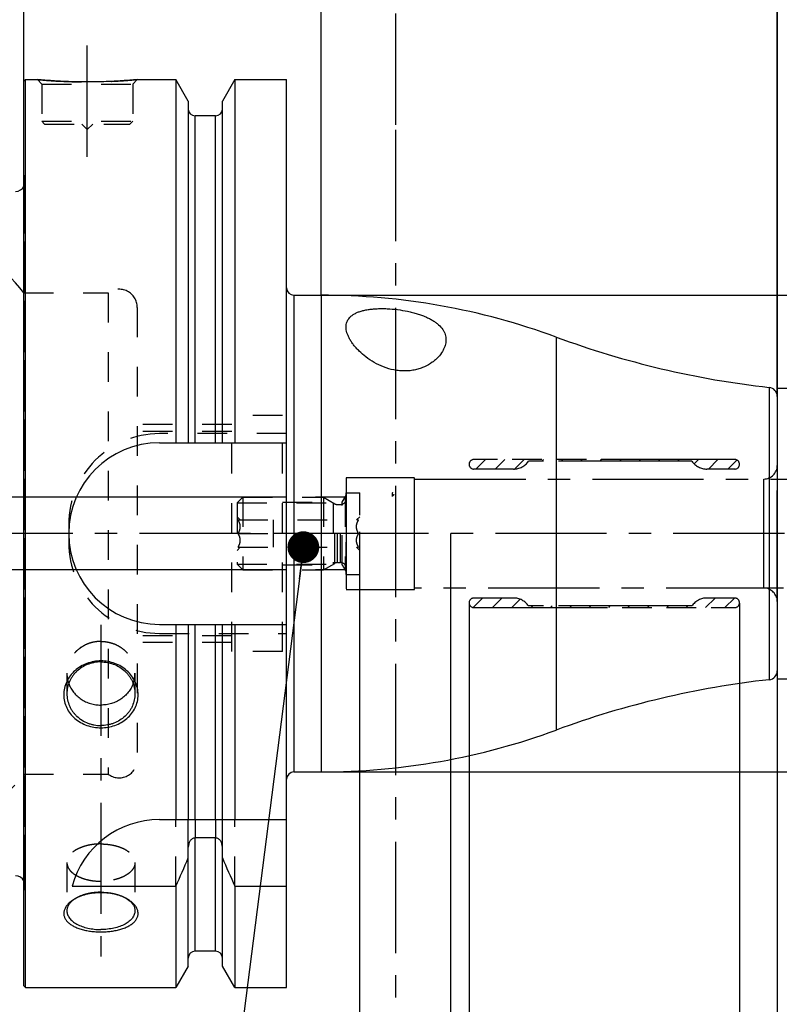
# Model space of a CAD drawing. Units: millimetres. Extents: x 0 to 594, y 0 to 420.
# Drawn here: x 314 to 398, y 169 to 278 of the extents above; entities that cross this region are included whole.
import ezdxf

# ---------------------------------------------------------------- set-up
doc = ezdxf.new("R2010")
doc.units = ezdxf.units.MM
doc.header["$LTSCALE"] = 32.67
for name, pattern in [('CENTER', [0.6, 0.375, -0.075, 0.075, -0.075]), ('DOT', [0.2, 0.1, -0.1]), ('HIDDEN', [0.2, 0.1, -0.1]), ('PHANTOM', [0.8, 0.45, -0.05, 0.1, -0.05, 0.1, -0.05])]:
    doc.linetypes.add(name, pattern=pattern)
doc.layers.get('0').update_dxf_attribs({"linetype": 'CONTINUOUS'})
for name, color, linetype in [('30252541_AXIS', 7, 'CONTINUOUS'), ('30252541_HL', 7, 'CONTINUOUS'), ('607663472-000-00-ED1_CL', 7, 'CONTINUOUS'), ('607663472-000-00-ED1_HATCH', 7, 'CONTINUOUS'), ('607663472-000_AXIS', 7, 'CONTINUOUS'), ('607663472-000_DIM', 7, 'CONTINUOUS'), ('607663472-000_HL', 7, 'CONTINUOUS'), ('607663705-000_AXIS', 7, 'CONTINUOUS'), ('607663705-000_CL', 7, 'CONTINUOUS'), ('607663705-000_DIM', 7, 'CONTINUOUS'), ('607663705-000_HL', 7, 'CONTINUOUS'), ('COLLECTION02', 7, 'CONTINUOUS'), ('DEFAULT_2', 6, 'HIDDEN'), ('HLP_AZ', 7, 'CONTINUOUS')]:
    doc.layers.add(name, color=color, linetype=linetype)
doc.styles.get("Standard").update_dxf_attribs({"font": 'TXT.SHX', "width": 0.7})
doc.styles.add('TEXTSTYLE_2', font='gdt', dxfattribs={"width": 0.7})
doc.dimstyles.new('DIMSTYLE_1', dxfattribs={"dimtxt": 3.5, "dimasz": 3.5, "dimexe": 1.5, "dimexo": 0, "dimgap": 0.875, "dimtad": 1, "dimdec": 3, "dimdsep": 46, "dimtxsty": 'STANDARD', "dimblk": '_FILLED', "dimblk1": '_FILLED', "dimblk2": '_FILLED', "dimcen": 0.09, "dimclrt": 2, "dimadec": 3, "dimazin": 2, "dimtp": 0.1, "dimtm": 0.1, "dimtfac": 1, "dimtdec": 3, "dimtofl": 0, "dimtmove": 0, "dimatfit": 3, "dimldrblk": '_FILLED', "dimfxl": 1, "dimtolj": 1, "dimarcsym": 0})
doc.dimstyles.new('DIMSTYLE_2', dxfattribs={"dimtxt": 3.5, "dimasz": 3.5, "dimexe": 1.5, "dimexo": 0, "dimgap": 0.875, "dimtad": 1, "dimdec": 1, "dimdsep": 46, "dimtxsty": 'STANDARD', "dimblk": '_FILLED', "dimblk1": '_FILLED', "dimblk2": '_FILLED', "dimcen": 0.09, "dimclrt": 2, "dimadec": 3, "dimazin": 2, "dimtp": 0.05, "dimtm": 0.05, "dimtfac": 1, "dimtdec": 1, "dimtofl": 0, "dimtmove": 0, "dimatfit": 3, "dimldrblk": '_FILLED', "dimfxl": 1, "dimtolj": 1, "dimarcsym": 0})
doc.dimstyles.new('DIMSTYLE_3', dxfattribs={"dimtxt": 3.5, "dimasz": 3.5, "dimexe": 1.5, "dimexo": 0, "dimgap": 0.875, "dimtad": 1, "dimdec": 1, "dimdsep": 46, "dimtxsty": 'STANDARD', "dimblk": '_FILLED', "dimblk1": '_FILLED', "dimblk2": '_FILLED', "dimcen": 0.09, "dimclrt": 2, "dimadec": 3, "dimazin": 2, "dimtp": 0.15, "dimtm": 0.15, "dimtfac": 1, "dimtdec": 1, "dimtofl": 0, "dimtmove": 0, "dimatfit": 3, "dimldrblk": '_FILLED', "dimfxl": 1, "dimtolj": 1, "dimarcsym": 0})
doc.dimstyles.new('DIMSTYLE_4', dxfattribs={"dimtxt": 3.5, "dimasz": 3.5, "dimexe": 1.5, "dimexo": 0, "dimgap": 0.875, "dimtad": 1, "dimdec": 3, "dimdsep": 46, "dimtxsty": 'STANDARD', "dimblk": '_FILLED', "dimblk1": '_FILLED', "dimblk2": '_FILLED', "dimcen": 0.09, "dimclrt": 2, "dimadec": 3, "dimazin": 2, "dimtp": 0.1, "dimtm": 0.1, "dimtfac": 1, "dimtdec": -1, "dimtofl": 0, "dimtmove": 0, "dimatfit": 3, "dimldrblk": '_FILLED', "dimfxl": 1, "dimtolj": 1, "dimarcsym": 0})
doc.dimstyles.new('DIMSTYLE_5', dxfattribs={"dimtxt": 3.5, "dimasz": 3.5, "dimexe": 1.5, "dimexo": 0, "dimgap": 0.875, "dimtad": 1, "dimdec": 3, "dimdsep": 46, "dimtxsty": 'STANDARD', "dimblk": '_FILLED', "dimblk1": '_FILLED', "dimblk2": '_FILLED', "dimcen": 0.09, "dimclrt": 2, "dimadec": 3, "dimazin": 2, "dimtp": 0.15, "dimtm": 0.15, "dimtfac": 1, "dimtdec": 3, "dimtofl": 0, "dimtmove": 0, "dimatfit": 3, "dimldrblk": '_FILLED', "dimfxl": 1, "dimtolj": 1, "dimarcsym": 0})
doc.dimstyles.get("Standard").update_dxf_attribs({"dimtxt": 3.5, "dimasz": 3.5, "dimexe": 1.5, "dimexo": 0, "dimtad": 1, "dimdec": 3, "dimdsep": 46, "dimtxsty": 'STANDARD', "dimblk": '_FILLED', "dimblk1": '_FILLED', "dimblk2": '_FILLED', "dimcen": 0.09, "dimclrt": 2, "dimadec": 3, "dimazin": 2, "dimtol": 1, "dimtp": 0.005, "dimtm": 0.005, "dimtfac": 1, "dimtdec": 3, "dimtofl": 0, "dimtmove": 0, "dimatfit": 3, "dimldrblk": '_FILLED', "dimfxl": 1, "dimtolj": 1, "dimarcsym": 0})

# ---------------------------------------------------------------- blocks, each defined once
blk = doc.blocks.new('_FILLED')
at = {"color": 0, "linetype": 'BYBLOCK'}
blk.add_solid([(0, 0), (-1, 0.125), (-1, -0.125)], dxfattribs=at)
blk = doc.blocks.new('*D0')
at = {"layer": '607663472-000_DIM', "color": 3, "linetype": 'CONTINUOUS'}
for p, q in [((351.62, 221.33), (351.62, 119.83)), ((361.62, 221.33), (361.62, 119.83)), ((351.62, 121.33), (340.76, 121.33)), ((340.76, 121.33), (356.62, 121.33)), ((367.62, 121.33), (356.62, 121.33)), ((361.62, 121.33), (367.62, 121.33))]:
    blk.add_line(p, q, dxfattribs=at)
at = {"layer": '607663472-000_DIM', "color": 3, "linetype": 'CONTINUOUS', "xscale": 3.5, "yscale": 3.5, "zscale": 3.5}
blk.add_blockref('_FILLED', (351.62, 121.33), dxfattribs=at)
at = {"layer": '607663472-000_DIM', "color": 3, "linetype": 'CONTINUOUS', "xscale": 3.5, "yscale": 3.5, "zscale": 3.5, "rotation": 180}
blk.add_blockref('_FILLED', (361.62, 121.33), dxfattribs=at)
at = {"layer": '607663472-000_DIM', "color": 2, "linetype": 'CONTINUOUS', "insert": (345.51, 125.7), "char_height": 3.5, "width": 46.375, "attachment_point": 3, "line_spacing_factor": 0.9}
blk.add_mtext('10\\PVERSTELLWEG', dxfattribs=at)
blk = doc.blocks.new('*D1')
at = {"layer": '607663472-000_DIM', "color": 3, "linetype": 'CONTINUOUS'}
for p, q in [((393.46, 213.67), (393.46, 139.83)), ((397.62, 206.1), (397.62, 139.83)), ((393.46, 141.33), (387.46, 141.33)), ((387.46, 141.33), (395.54, 141.33)), ((411.3, 141.33), (395.54, 141.33)), ((397.62, 141.33), (411.3, 141.33))]:
    blk.add_line(p, q, dxfattribs=at)
at = {"layer": '607663472-000_DIM', "color": 3, "linetype": 'CONTINUOUS', "xscale": 3.5, "yscale": 3.5, "zscale": 3.5}
blk.add_blockref('_FILLED', (393.46, 141.33), dxfattribs=at)
at = {"layer": '607663472-000_DIM', "color": 3, "linetype": 'CONTINUOUS', "xscale": 3.5, "yscale": 3.5, "zscale": 3.5, "rotation": 180}
blk.add_blockref('_FILLED', (397.62, 141.33), dxfattribs=at)
at = {"layer": '607663472-000_DIM', "color": 2, "linetype": 'CONTINUOUS', "insert": (400.8, 145.7), "char_height": 3.5, "width": 15.75, "attachment_point": 1, "line_spacing_factor": 0.9}
blk.add_mtext('(4.2)', dxfattribs=at)
blk = doc.blocks.new('*D2')
at = {"layer": '607663472-000_DIM', "color": 3, "linetype": 'CONTINUOUS'}
for p, q in [((363.68, 213.64), (363.68, 129.83)), ((397.62, 206.18), (397.62, 129.83)), ((363.68, 131.33), (380.65, 131.33)), ((397.62, 131.33), (380.65, 131.33))]:
    blk.add_line(p, q, dxfattribs=at)
at = {"layer": '607663472-000_DIM', "color": 3, "linetype": 'CONTINUOUS', "xscale": 3.5, "yscale": 3.5, "zscale": 3.5, "rotation": 180}
blk.add_blockref('_FILLED', (363.68, 131.33), dxfattribs=at)
at = {"layer": '607663472-000_DIM', "color": 3, "linetype": 'CONTINUOUS', "xscale": 3.5, "yscale": 3.5, "zscale": 3.5}
blk.add_blockref('_FILLED', (397.62, 131.33), dxfattribs=at)
at = {"layer": '607663472-000_DIM', "color": 2, "linetype": 'CONTINUOUS', "insert": (380.65, 135.7), "char_height": 3.5, "width": 19.125, "attachment_point": 2, "line_spacing_factor": 0.9}
blk.add_mtext('(33.9)', dxfattribs=at)
blk = doc.blocks.new('*D4')
at = {"layer": '607663472-000_DIM', "color": 3, "linetype": 'CONTINUOUS'}
for p, q in [((427.62, 215.33), (427.62, 119.83)), ((397.62, 206.31), (397.62, 119.83)), ((397.62, 121.33), (412.62, 121.33)), ((427.62, 121.33), (412.62, 121.33)), ((412.62, 121.33), (464.67, 121.33))]:
    blk.add_line(p, q, dxfattribs=at)
at = {"layer": '607663472-000_DIM', "color": 3, "linetype": 'CONTINUOUS', "xscale": 3.5, "yscale": 3.5, "zscale": 3.5, "rotation": 180}
blk.add_blockref('_FILLED', (397.62, 121.33), dxfattribs=at)
at = {"layer": '607663472-000_DIM', "color": 3, "linetype": 'CONTINUOUS', "xscale": 3.5, "yscale": 3.5, "zscale": 3.5}
blk.add_blockref('_FILLED', (427.62, 121.33), dxfattribs=at)
at = {"layer": '607663472-000_DIM', "color": 2, "linetype": 'CONTINUOUS', "insert": (434.92, 125.7), "char_height": 3.5, "width": 44.625, "attachment_point": 1, "line_spacing_factor": 0.9}
blk.add_mtext('2.5d1-50max.', dxfattribs=at)
blk = doc.blocks.new('*D5')
at = {"layer": '607663472-000_DIM', "color": 3, "linetype": 'CONTINUOUS'}
for p, q in [((351.62, 221.33), (351.62, 109.83)), ((397.62, 206.18), (397.62, 109.83)), ((351.62, 111.33), (374.62, 111.33)), ((397.62, 111.33), (374.62, 111.33))]:
    blk.add_line(p, q, dxfattribs=at)
at = {"layer": '607663472-000_DIM', "color": 3, "linetype": 'CONTINUOUS', "xscale": 3.5, "yscale": 3.5, "zscale": 3.5, "rotation": 180}
blk.add_blockref('_FILLED', (351.62, 111.33), dxfattribs=at)
at = {"layer": '607663472-000_DIM', "color": 3, "linetype": 'CONTINUOUS', "xscale": 3.5, "yscale": 3.5, "zscale": 3.5}
blk.add_blockref('_FILLED', (397.62, 111.33), dxfattribs=at)
at = {"layer": '607663472-000_DIM', "color": 2, "linetype": 'CONTINUOUS', "insert": (374.62, 115.7), "char_height": 3.5, "width": 8.25, "attachment_point": 2, "line_spacing_factor": 0.9}
blk.add_mtext('46', dxfattribs=at)
blk = doc.blocks.new('*D6')
at = {"layer": '607663705-000_DIM', "color": 3, "linetype": 'CONTINUOUS'}
for p, q in [((314.62, 271.07), (314.62, 312.83)), ((397.62, 312.83), (397.62, 236.32)), ((314.62, 311.33), (356.12, 311.33)), ((397.62, 311.33), (356.12, 311.33))]:
    blk.add_line(p, q, dxfattribs=at)
at = {"layer": '607663705-000_DIM', "color": 3, "linetype": 'CONTINUOUS', "xscale": 3.5, "yscale": 3.5, "zscale": 3.5, "rotation": 180}
blk.add_blockref('_FILLED', (314.62, 311.33), dxfattribs=at)
at = {"layer": '607663705-000_DIM', "color": 3, "linetype": 'CONTINUOUS', "xscale": 3.5, "yscale": 3.5, "zscale": 3.5}
blk.add_blockref('_FILLED', (397.62, 311.33), dxfattribs=at)
at = {"layer": '607663705-000_DIM', "color": 2, "linetype": 'CONTINUOUS', "insert": (356.12, 315.7), "char_height": 3.5, "width": 7.875, "attachment_point": 2, "line_spacing_factor": 0.9}
blk.add_mtext('83', dxfattribs=at)
blk = doc.blocks.new('*D7')
at = {"layer": '607663705-000_DIM', "color": 3, "linetype": 'CONTINUOUS'}
for p, q in [((347.37, 247.58), (459.12, 247.58)), ((457.62, 247.58), (457.62, 221.33)), ((457.62, 195.08), (457.62, 221.33)), ((347.37, 195.08), (459.12, 195.08))]:
    blk.add_line(p, q, dxfattribs=at)
at = {"layer": '607663705-000_DIM', "color": 3, "linetype": 'CONTINUOUS', "xscale": 3.5, "yscale": 3.5, "zscale": 3.5}
for p, rotation in [((457.62, 247.58), 90), ((457.62, 195.08), 270)]:
    blk.add_blockref('_FILLED', p, dxfattribs=dict(at, rotation=rotation))
at = {"layer": '607663705-000_DIM', "color": 2, "linetype": 'CONTINUOUS', "insert": (453.25, 221.33), "char_height": 3.5, "width": 21.625, "attachment_point": 2, "rotation": 90, "line_spacing_factor": 0.9, "style": 'TEXTSTYLE_2'}
blk.add_mtext('{\\fgdt;n}\\fTXT.SHX;{\\W0.7;52.5}', dxfattribs=at)
blk = doc.blocks.new('*D8')
at = {"layer": '607663705-000_DIM', "color": 3, "linetype": 'CONTINUOUS'}
for p, q in [((397.62, 237.33), (449.12, 237.33)), ((447.62, 237.33), (447.62, 221.33)), ((447.62, 205.33), (447.62, 221.33)), ((397.62, 205.33), (449.12, 205.33))]:
    blk.add_line(p, q, dxfattribs=at)
at = {"layer": '607663705-000_DIM', "color": 3, "linetype": 'CONTINUOUS', "xscale": 3.5, "yscale": 3.5, "zscale": 3.5}
for p, rotation in [((447.62, 237.33), 90), ((447.62, 205.33), 270)]:
    blk.add_blockref('_FILLED', p, dxfattribs=dict(at, rotation=rotation))
at = {"layer": '607663705-000_DIM', "color": 2, "linetype": 'CONTINUOUS', "insert": (443.25, 221.33), "char_height": 3.5, "width": 14.875, "attachment_point": 2, "rotation": 90, "line_spacing_factor": 0.9, "style": 'TEXTSTYLE_2'}
blk.add_mtext('{\\fgdt;n}\\fTXT.SHX;{\\W0.7;32}', dxfattribs=at)
blk = doc.blocks.new('*D9')
at = {"layer": '607663705-000_DIM', "color": 3, "linetype": 'CONTINUOUS'}
for p, q in [((347.37, 247.58), (347.37, 302.83)), ((397.62, 236.65), (397.62, 302.83)), ((347.37, 301.33), (372.5, 301.33)), ((397.62, 301.33), (372.5, 301.33))]:
    blk.add_line(p, q, dxfattribs=at)
at = {"layer": '607663705-000_DIM', "color": 3, "linetype": 'CONTINUOUS', "xscale": 3.5, "yscale": 3.5, "zscale": 3.5, "rotation": 180}
blk.add_blockref('_FILLED', (347.37, 301.33), dxfattribs=at)
at = {"layer": '607663705-000_DIM', "color": 3, "linetype": 'CONTINUOUS', "xscale": 3.5, "yscale": 3.5, "zscale": 3.5}
blk.add_blockref('_FILLED', (397.62, 301.33), dxfattribs=at)
at = {"layer": '607663705-000_DIM', "color": 2, "linetype": 'CONTINUOUS', "insert": (372.5, 305.7), "char_height": 3.5, "width": 23.25, "attachment_point": 2, "line_spacing_factor": 0.9}
blk.add_mtext('(50.25)', dxfattribs=at)
blk = doc.blocks.new('*D10')
at = {"layer": '607663705-000_DIM', "color": 3, "linetype": 'CONTINUOUS'}
for p, q in [((249.72, 225.33), (249.72, 241.24)), ((249.72, 241.24), (249.72, 221.33)), ((343.53, 225.33), (248.22, 225.33)), ((249.72, 211.33), (249.72, 221.33)), ((343.48, 217.33), (248.22, 217.33)), ((249.72, 217.33), (249.72, 211.33))]:
    blk.add_line(p, q, dxfattribs=at)
at = {"layer": '607663705-000_DIM', "color": 3, "linetype": 'CONTINUOUS', "xscale": 3.5, "yscale": 3.5, "zscale": 3.5}
for p, rotation in [((249.72, 225.33), 270), ((249.72, 217.33), 90)]:
    blk.add_blockref('_FILLED', p, dxfattribs=dict(at, rotation=rotation))
at = {"layer": '607663705-000_DIM', "color": 2, "linetype": 'CONTINUOUS', "insert": (245.35, 230.99), "char_height": 3.5, "width": 15.375, "attachment_point": 1, "rotation": 90, "line_spacing_factor": 0.9}
blk.add_mtext('M8x1', dxfattribs=at)
blk = doc.blocks.new('HATCHING_BL3', base_point=(365.21, 191.33))
at = {"layer": '607663472-000-00-ED1_HATCH', "color": 7, "linetype": 'CENTER'}
blk.add_line((355.62, 266.33), (355.62, 281.33), dxfattribs=at)
at = {"layer": '607663472-000-00-ED1_HATCH', "color": 9, "linetype": 'CENTER'}
blk.add_line((355.62, 116.33), (355.62, 266.33), dxfattribs=at)

msp = doc.modelspace()

# ---------------------------------------------------------------- linework, layer by layer
at = {"color": 9, "linetype": 'DOT'}
for p, q in [((333.4997, 189.8251), (333.4997, 187.8027)), ((335.7497, 189.8251), (335.7497, 187.8027))]:
    msp.add_line(p, q, dxfattribs=at)
at = {"layer": '30252541_AXIS', "color": 1, "linetype": 'CENTER'}
for p, q in [((338.2426, 221.3251), (335.1247, 221.3251)), ((347.6247, 221.3251), (342.1247, 221.3251)), ((354.6247, 221.3251), (351.5067, 221.3251))]:
    msp.add_line(p, q, dxfattribs=at)
at = {"layer": '30252541_HL', "color": 6, "linetype": 'HIDDEN'}
for p, q in [((350.1247, 225.8251), (351.6247, 225.8251)), ((350.1247, 216.8251), (350.1247, 225.8251)), ((351.6247, 216.8251), (351.6247, 225.8251)), ((338.1247, 224.7101), (338.7397, 225.3251)), ((338.1247, 224.7101), (338.1247, 217.9401)), ((338.1247, 224.7101), (348.6899, 224.7101)), ((338.7397, 225.3251), (338.7397, 217.3251)), ((338.7397, 225.3251), (347.6247, 225.3251)), ((347.6247, 225.3251), (348.8711, 224.6055)), ((347.6247, 225.3251), (347.6247, 217.3251)), ((348.6899, 224.7101), (348.6899, 217.9401)), ((349.1711, 224.5251), (349.5247, 224.5251)), ((338.1247, 223.1751), (338.4747, 222.8251)), ((338.2426, 222.8251), (351.5067, 222.8251)), ((342.1247, 219.8251), (342.1247, 222.8251)), ((351.2747, 222.8251), (351.6247, 223.1751)), ((338.2426, 221.3251), (342.1247, 221.3251)), ((351.5067, 221.3251), (347.6247, 221.3251)), ((338.1247, 219.4751), (338.4747, 219.8251)), ((338.2426, 219.8251), (351.5067, 219.8251)), ((351.2747, 219.8251), (351.6247, 219.4751)), ((347.6247, 217.3251), (348.8711, 218.0447)), ((349.1711, 218.1251), (349.5247, 218.1251)), ((338.1247, 217.9401), (338.7397, 217.3251)), ((338.1247, 217.9401), (348.6899, 217.9401)), ((338.7397, 217.3251), (347.6247, 217.3251)), ((350.1247, 216.8251), (351.6247, 216.8251))]:
    msp.add_line(p, q, dxfattribs=at)
for centre, start, end in [((349.1711, 225.1251), 240, 270), ((349.5247, 225.1251), 270, 360), ((349.1711, 217.5251), 90, 120), ((349.5247, 217.5251), 0, 90)]:
    msp.add_arc(centre, 0.6, start, end, dxfattribs=at)
for points, knots in [([(338.2426, 221.3251), (338.2762, 221.3832), (338.3387, 221.5014), (338.4137, 221.6865), (338.4631, 221.8785), (338.4805, 222.0751), (338.4631, 222.2717), (338.4137, 222.4637), (338.3387, 222.6488), (338.2762, 222.767), (338.2426, 222.8251)], [0, 0, 0, 0, 0.12681014, 0.25232615, 0.37657871, 0.5, 0.62342128, 0.7476738, 0.87318979, 1, 1, 1, 1]), ([(351.5067, 221.3251), (351.4732, 221.3832), (351.4107, 221.5014), (351.3357, 221.6865), (351.2863, 221.8785), (351.2689, 222.0751), (351.2863, 222.2717), (351.3357, 222.4637), (351.4107, 222.6488), (351.4732, 222.767), (351.5067, 222.8251)], [0, 0, 0, 0, 0.12681014, 0.25232615, 0.37657871, 0.5, 0.62342128, 0.7476738, 0.87318979, 1, 1, 1, 1]), ([(338.2426, 219.8251), (338.2762, 219.8832), (338.3387, 220.0014), (338.4137, 220.1865), (338.4631, 220.3785), (338.4805, 220.5751), (338.4631, 220.7717), (338.4137, 220.9637), (338.3387, 221.1488), (338.2762, 221.267), (338.2426, 221.3251)], [0, 0, 0, 0, 0.12681029, 0.25232634, 0.37657887, 0.50000007, 0.62342128, 0.74767378, 0.8731898, 1, 1, 1, 1]), ([(351.5067, 219.8251), (351.4732, 219.8832), (351.4107, 220.0014), (351.3357, 220.1865), (351.2863, 220.3785), (351.2689, 220.5751), (351.2863, 220.7717), (351.3357, 220.9637), (351.4107, 221.1488), (351.4732, 221.267), (351.5067, 221.3251)], [0, 0, 0, 0, 0.12681029, 0.25232634, 0.37657887, 0.50000007, 0.62342128, 0.74767378, 0.8731898, 1, 1, 1, 1])]:
    msp.add_open_spline(points, degree=3, knots=knots, dxfattribs=at)
at = {"layer": '607663472-000_AXIS', "color": 1, "linetype": 'CENTER'}
msp.add_line((437.6247, 221.3251), (259.7247, 221.3251), dxfattribs=at)
at = {"layer": '607663472-000_HL', "color": 6, "linetype": 'HIDDEN'}
for p, q in [((364.4171, 228.4251), (365.4671, 229.4751)), ((366.5517, 228.4251), (367.6017, 229.4751)), ((368.6988, 228.4376), (369.7363, 229.4751)), ((371.6959, 229.3001), (371.8709, 229.4751)), ((373.8306, 229.3001), (374.0056, 229.4751)), ((375.9652, 229.3001), (376.1402, 229.4751)), ((378.0998, 229.3001), (378.2748, 229.4751)), ((380.2344, 229.3001), (380.4094, 229.4751)), ((382.369, 229.3001), (382.544, 229.4751)), ((384.5037, 229.3001), (384.6787, 229.4751)), ((386.6383, 229.3001), (386.8133, 229.4751)), ((388.4739, 229.0012), (388.9479, 229.4751)), ((390.0325, 228.4251), (391.0825, 229.4751)), ((392.1671, 228.4251), (393.1612, 229.4192)), ((351.6247, 221.3251), (351.6247, 221.5241)), ((364.1234, 213.1891), (365.1594, 214.2251)), ((366.244, 213.1751), (367.294, 214.2251)), ((368.3787, 213.1751), (369.2908, 214.0873)), ((389.7249, 213.1751), (390.7749, 214.2251)), ((391.8595, 213.1751), (392.9095, 214.2251)), ((370.5133, 213.1751), (370.6883, 213.3501)), ((372.6479, 213.1751), (372.8229, 213.3501)), ((374.7825, 213.1751), (374.9575, 213.3501)), ((376.9171, 213.1751), (377.0921, 213.3501)), ((379.0518, 213.1751), (379.2268, 213.3501)), ((381.1864, 213.1751), (381.3614, 213.3501)), ((383.321, 213.1751), (383.496, 213.3501)), ((385.4556, 213.1751), (385.6306, 213.3501)), ((387.5902, 213.1751), (387.7652, 213.3501))]:
    msp.add_line(p, q, dxfattribs=at)
at = {"layer": '607663705-000_AXIS', "color": 1, "linetype": 'CENTER'}
for p, q in [((321.6247, 262.8251), (321.6247, 275.8251)), ((323.1247, 211.289), (323.1247, 174.7331))]:
    msp.add_line(p, q, dxfattribs=at)
at = {"layer": '607663705-000_CL', "color": 7, "linetype": 'CONTINUOUS'}
for p, q in [((314.6247, 271.1251), (314.8247, 271.3251)), ((314.6247, 171.5251), (314.6247, 271.1251)), ((314.8247, 171.3251), (314.8247, 271.3251)), ((314.8247, 271.3251), (316.1247, 271.3251)), ((327.1247, 271.3251), (331.3771, 271.3251)), ((331.3771, 271.3251), (331.3771, 231.3251)), ((332.7497, 268.9477), (331.3771, 271.3251)), ((337.8723, 271.3251), (336.4997, 268.9477)), ((337.8723, 271.3251), (337.8723, 231.3251)), ((337.8723, 271.3251), (343.5747, 271.3251)), ((343.5747, 171.3251), (343.5747, 271.3251)), ((332.7497, 268.9477), (332.7497, 231.3251)), ((336.4997, 231.3251), (336.4997, 268.9477)), ((335.7497, 267.3251), (333.4997, 267.3251)), ((344.3747, 247.5751), (347.3747, 247.5751)), ((397.6247, 236.4264), (397.6247, 206.2238)), ((329.5747, 231.3251), (343.5747, 231.3251)), ((329.5747, 211.3251), (343.5747, 211.3251)), ((331.3771, 211.3251), (331.3771, 189.8251)), ((332.7497, 211.3251), (332.7497, 189.8251)), ((336.4997, 189.8251), (336.4997, 211.3251)), ((337.8723, 211.3251), (337.8723, 189.8251)), ((344.3747, 195.0751), (347.3747, 195.0751)), ((329.5747, 189.8251), (343.5747, 189.8251)), ((335.7497, 187.8027), (333.4997, 187.8027)), ((332.7497, 173.7025), (332.7497, 186.7808)), ((336.4997, 173.7025), (336.4997, 186.7808)), ((319.9378, 182.4953), (331.3771, 182.4953)), ((331.3771, 182.4953), (331.3771, 171.3251)), ((337.8723, 182.4953), (343.5747, 182.4953)), ((337.8723, 182.4953), (337.8723, 171.3251)), ((335.7497, 175.3251), (333.4997, 175.3251)), ((332.7497, 173.7025), (331.3771, 171.3251)), ((337.8723, 171.3251), (336.4997, 173.7025)), ((314.6247, 171.5251), (314.8247, 171.3251)), ((314.8247, 171.3251), (331.3771, 171.3251)), ((337.8723, 171.3251), (343.5747, 171.3251))]:
    msp.add_line(p, q, dxfattribs=at)
at = {"layer": '607663705-000_CL', "color": 9, "linetype": 'CONTINUOUS'}
for p, q in [((333.4997, 231.3251), (333.4997, 267.3251)), ((335.7497, 231.3251), (335.7497, 267.3251)), ((344.3747, 247.5751), (344.3747, 195.0751)), ((347.3747, 247.5751), (347.3747, 195.0751)), ((373.2809, 242.9588), (373.2809, 199.6914)), ((396.7355, 237.4203), (396.7355, 205.2299)), ((333.4997, 189.8251), (333.4997, 211.3251)), ((335.7497, 189.8251), (335.7497, 211.3251)), ((333.4997, 175.3251), (333.4997, 187.8027)), ((335.7497, 175.3251), (335.7497, 187.8027))]:
    msp.add_line(p, q, dxfattribs=at)
at = {"layer": '607663705-000_CL', "color": 7, "linetype": 'CONTINUOUS'}
for centre, radius, start, end in [((333.4997, 268.0751), 0.75, 180, 270), ((335.7497, 268.0751), 0.75, 270, 360), ((313.7247, 260.0074), 1, 270, 334.164743), ((344.3747, 248.3751), 0.8, 180, 270), ((347.3747, 172.5751), 75, 69.792772, 90), ((407.8226, 336.8038), 100, 249.792772, 263.634512), ((396.6247, 236.4264), 1, 0, 83.634512), ((329.5747, 221.3251), 10, 90, 270), ((396.6247, 206.2238), 1, 276.365488, 360), ((407.8226, 105.8465), 100, 96.365488, 110.207228), ((347.3747, 270.0751), 75, 270, 290.207228), ((344.3747, 194.2751), 0.8, 90, 180), ((329.5747, 179.8251), 10, 90, 164.512726), ((90.0269, 290.7596), 264.5204, 335.840076, 336.577071), ((579.2225, 290.7596), 264.5204, 203.422929, 204.159924), ((313.7247, 182.6429), 1, 25.835257, 90), ((321.722, 178.8123), 2.7106, 127.102666, 127.342214), ((321.8104, 178.6933), 2.8588, 124.495576, 127.075378), ((324.439, 178.6933), 2.8588, 52.924622, 55.504424), ((324.5274, 178.8123), 2.7106, 52.657786, 52.897334), ((333.4997, 174.5751), 0.75, 90, 180), ((335.7497, 174.5751), 0.75, 0, 90)]:
    msp.add_arc(centre, radius, start, end, dxfattribs=at)
for points, knots in [([(327.1247, 271.3251), (326.5715, 271.2703), (325.426, 271.1736), (323.592, 271.0753), (321.6247, 271.0383), (319.6573, 271.0753), (317.8234, 271.1736), (316.6779, 271.2703), (316.1247, 271.3251)], [0, 0, 0, 0, 0.15136727, 0.31297182, 0.5, 0.68702818, 0.84863273, 1, 1, 1, 1]), ([(350.1247, 244.0719), (350.1247, 244.165), (350.1391, 244.3495), (350.2094, 244.6174), (350.3299, 244.8689), (350.5017, 245.101), (350.7245, 245.3115), (350.9974, 245.4986), (351.3191, 245.6615), (351.6875, 245.7993), (352.0997, 245.9116), (352.5519, 245.9981), (353.0392, 246.0586), (353.5559, 246.0936), (354.0958, 246.1034), (354.8431, 246.0838), (355.7858, 246.0006), (356.7172, 245.8462), (357.4387, 245.6799), (357.9519, 245.5371), (358.4373, 245.3761), (358.8906, 245.1975), (359.308, 245.0023), (359.6864, 244.7913), (360.0236, 244.5653), (360.403, 244.2557), (360.7131, 243.909), (360.9304, 243.5308), (361.0431, 243.2452), (361.1102, 242.9521), (361.1247, 242.7535), (361.1247, 242.6545)], [0, 0, 0, 0, 0.02078382, 0.04110574, 0.06153513, 0.08270666, 0.10524037, 0.12966516, 0.15636977, 0.18558414, 0.21738188, 0.25169409, 0.28832908, 0.32699499, 0.36732371, 0.40889447, 0.49392968, 0.57848379, 0.619534, 0.65927675, 0.69741641, 0.73372145, 0.76803163, 0.80026391, 0.83041718, 0.8585752, 0.90957047, 0.93307764, 0.95571338, 0.97788549, 1, 1, 1, 1]), ([(361.1247, 242.6545), (361.1247, 242.5482), (361.1077, 242.332), (361.034, 242.0092), (360.9128, 241.6864), (360.683, 241.2478), (360.3617, 240.8312), (359.9648, 240.4486), (359.4822, 240.0668), (358.9155, 239.7423), (358.2802, 239.493), (357.7506, 239.3456), (357.187, 239.2512), (356.5992, 239.2159), (355.9995, 239.2428), (355.2048, 239.3595), (354.2552, 239.6403), (353.2222, 240.1375), (352.3235, 240.7343), (351.6793, 241.2899), (351.2395, 241.7505), (350.9549, 242.0914), (350.709, 242.4328), (350.5031, 242.7722), (350.3389, 243.1073), (350.2181, 243.4363), (350.143, 243.7568), (350.1247, 243.969), (350.1247, 244.0719)], [0, 0, 0, 0, 0.02135663, 0.04337625, 0.06633672, 0.09045299, 0.14268976, 0.17110376, 0.20113242, 0.26618047, 0.30132393, 0.33812879, 0.37643274, 0.41594344, 0.45624552, 0.49685593, 0.57712269, 0.65412171, 0.7264319, 0.79332403, 0.82459569, 0.8543358, 0.88250056, 0.90906097, 0.93401406, 0.95740011, 0.97932678, 1, 1, 1, 1]), ([(323.1247, 207.2997), (322.8622, 207.2997), (322.3368, 207.2527), (321.5765, 207.0435), (320.8701, 206.702), (320.2442, 206.2393), (319.7238, 205.6712), (319.3316, 205.0182), (319.0871, 204.306), (319.0036, 203.5647), (319.0862, 202.8271), (319.3307, 202.1257), (319.7238, 201.4896), (320.2455, 200.9423), (320.8723, 200.501), (321.5787, 200.178), (322.3382, 199.9812), (322.8623, 199.9371), (323.1247, 199.9371)], [0, 0, 0, 0, 0.06453627, 0.12889426, 0.19289476, 0.25636244, 0.3191424, 0.38113295, 0.44233198, 0.50288054, 0.5630742, 0.62331755, 0.6840288, 0.7455342, 0.80799467, 0.87138124, 0.93549261, 1, 1, 1, 1]), ([(323.1247, 207.1907), (322.8798, 207.1907), (322.5115, 207.1568), (322.035, 207.0453), (321.5738, 206.8912), (321.0315, 206.621), (320.553, 206.2547), (320.222, 205.9135), (320.0023, 205.6368), (319.8126, 205.3412), (319.603, 204.9271), (319.4233, 204.3755), (319.3747, 203.9145), (319.3747, 203.6852)], [0, 0, 0, 0, 0.12904078, 0.19343692, 0.25760976, 0.38490556, 0.5107031, 0.57306122, 0.6350116, 0.69657543, 0.75778929, 0.87921889, 1, 1, 1, 1]), ([(323.1247, 199.9371), (323.387, 199.9371), (323.9112, 199.9812), (324.6706, 200.178), (325.377, 200.501), (326.0038, 200.9423), (326.5256, 201.4896), (326.9186, 202.1257), (327.1631, 202.8271), (327.2458, 203.5647), (327.1622, 204.306), (326.9177, 205.0182), (326.5256, 205.6712), (326.0051, 206.2393), (325.3792, 206.702), (324.6728, 207.0435), (323.9126, 207.2527), (323.3871, 207.2997), (323.1247, 207.2997)], [0, 0, 0, 0, 0.06450739, 0.12861876, 0.19200533, 0.2544658, 0.3159712, 0.37668245, 0.4369258, 0.49711946, 0.55766802, 0.61886705, 0.6808576, 0.74363756, 0.80710524, 0.87110574, 0.93546373, 1, 1, 1, 1]), ([(323.1247, 207.1907), (323.3696, 207.1907), (323.7379, 207.1568), (324.2144, 207.0453), (324.6755, 206.8912), (325.2178, 206.621), (325.6964, 206.2547), (326.0273, 205.9135), (326.2471, 205.6368), (326.4367, 205.3412), (326.6464, 204.9271), (326.8261, 204.3755), (326.8747, 203.9145), (326.8747, 203.6852)], [0, 0, 0, 0, 0.12904078, 0.19343692, 0.25760976, 0.38490556, 0.5107031, 0.57306122, 0.6350116, 0.69657543, 0.75778929, 0.87921889, 1, 1, 1, 1]), ([(319.5745, 204.8143), (319.6372, 204.6419), (319.792, 204.3055), (320.1034, 203.8431), (320.4876, 203.4313), (320.935, 203.0802), (321.4348, 202.7982), (321.9752, 202.5919), (322.5429, 202.4661), (322.9307, 202.4379), (323.1247, 202.4379)], [0, 0, 0, 0, 0.12108982, 0.24326371, 0.3666866, 0.49140074, 0.61732528, 0.74426733, 0.87194217, 1, 1, 1, 1]), ([(326.6748, 204.8143), (326.6121, 204.6419), (326.4573, 204.3055), (326.1459, 203.8431), (325.7618, 203.4313), (325.3144, 203.0802), (324.8145, 202.7982), (324.2742, 202.5919), (323.7065, 202.4661), (323.3186, 202.4379), (323.1247, 202.4379)], [0, 0, 0, 0, 0.12108982, 0.24326371, 0.3666866, 0.49140074, 0.61732528, 0.74426733, 0.87194217, 1, 1, 1, 1]), ([(319.3747, 203.6852), (319.3747, 203.456), (319.4233, 202.995), (319.603, 202.4434), (319.8126, 202.0293), (320.0023, 201.7337), (320.222, 201.457), (320.553, 201.1158), (321.0315, 200.7495), (321.5738, 200.4793), (322.035, 200.3252), (322.5115, 200.2137), (322.8798, 200.1798), (323.1247, 200.1798)], [0, 0, 0, 0, 0.12078111, 0.24221071, 0.30342457, 0.3649884, 0.42693878, 0.4892969, 0.61509444, 0.74239024, 0.80656308, 0.87095922, 1, 1, 1, 1]), ([(326.8747, 203.6852), (326.8747, 203.456), (326.8261, 202.995), (326.6464, 202.4434), (326.4367, 202.0293), (326.2471, 201.7337), (326.0273, 201.457), (325.6964, 201.1158), (325.2178, 200.7495), (324.6755, 200.4793), (324.2144, 200.3252), (323.7379, 200.2137), (323.3696, 200.1798), (323.1247, 200.1798)], [0, 0, 0, 0, 0.12078111, 0.24221071, 0.30342457, 0.3649884, 0.42693878, 0.4892969, 0.61509444, 0.74239024, 0.80656308, 0.87095922, 1, 1, 1, 1]), ([(333.4997, 187.8027), (333.4706, 187.8027), (333.4122, 187.798), (333.2987, 187.7705), (333.1667, 187.7048), (333.0339, 187.5893), (332.8924, 187.4031), (332.779, 187.1304), (332.7497, 186.897), (332.7497, 186.7808)], [0, 0, 0, 0, 0.06260674, 0.12521595, 0.25015665, 0.375218, 0.50036125, 0.75005581, 1, 1, 1, 1]), ([(336.4997, 186.7808), (336.4997, 186.897), (336.4704, 187.1304), (336.3569, 187.4031), (336.2155, 187.5893), (336.0827, 187.7048), (335.9506, 187.7705), (335.8372, 187.798), (335.7788, 187.8027), (335.7497, 187.8027)], [0, 0, 0, 0, 0.2499442, 0.49963875, 0.62478201, 0.74984335, 0.87478405, 0.93739326, 1, 1, 1, 1]), ([(323.1247, 181.769), (322.8421, 181.769), (322.2835, 181.7349), (321.476, 181.5835), (320.7352, 181.3393), (320.2846, 181.111), (320.081, 180.9822)], [0, 0, 0, 0, 0.26650285, 0.5262616, 0.77274345, 1, 1, 1, 1]), ([(326.1684, 180.9822), (325.9648, 181.111), (325.5142, 181.3393), (324.7733, 181.5835), (323.9659, 181.7349), (323.4073, 181.769), (323.1247, 181.769)], [0, 0, 0, 0, 0.22725655, 0.4737384, 0.73349715, 1, 1, 1, 1]), ([(320.081, 180.9822), (319.9551, 180.9025), (319.7226, 180.7352), (319.427, 180.4489), (319.2061, 180.1433), (319.0882, 179.8724), (319.0407, 179.6561), (319.0276, 179.4967), (319.0368, 179.3385), (319.0681, 179.1826), (319.1213, 179.03), (319.2227, 178.8282), (319.4059, 178.5872), (319.6969, 178.3306), (320.0555, 178.1032), (320.4734, 177.9073), (320.9418, 177.7447), (321.4512, 177.6169), (321.9916, 177.5249), (322.5529, 177.4695), (322.9332, 177.4571), (323.1247, 177.4571)], [0, 0, 0, 0, 0.06505596, 0.12471257, 0.17905756, 0.22880708, 0.25244594, 0.27556296, 0.29845335, 0.32142994, 0.34480173, 0.36885335, 0.41984796, 0.47587059, 0.5375076, 0.60473059, 0.67707532, 0.75378359, 0.83390357, 0.91635922, 1, 1, 1, 1]), ([(320.0779, 180.9673), (319.97, 180.885), (319.7755, 180.7124), (319.5819, 180.4591), (319.4739, 180.2486), (319.4168, 180.091), (319.3824, 179.9313), (319.3747, 179.8238), (319.3747, 179.7705)], [0, 0, 0, 0, 0.28322916, 0.53988012, 0.66000462, 0.77585397, 0.88870193, 1, 1, 1, 1]), ([(323.1247, 177.4571), (323.3161, 177.4571), (323.6965, 177.4695), (324.2577, 177.5249), (324.7982, 177.6169), (325.3076, 177.7447), (325.776, 177.9073), (326.1939, 178.1032), (326.5525, 178.3306), (326.8434, 178.5872), (327.0267, 178.8282), (327.128, 179.03), (327.1812, 179.1826), (327.2126, 179.3385), (327.2217, 179.4967), (327.2087, 179.6561), (327.1612, 179.8724), (327.0433, 180.1433), (326.8224, 180.4489), (326.5267, 180.7352), (326.2942, 180.9025), (326.1684, 180.9822)], [0, 0, 0, 0, 0.08364078, 0.16609643, 0.24621641, 0.32292468, 0.39526941, 0.4624924, 0.52412941, 0.58015204, 0.63114665, 0.65519827, 0.67857006, 0.70154665, 0.72443704, 0.74755406, 0.77119292, 0.82094244, 0.87528743, 0.93494404, 1, 1, 1, 1]), ([(326.1715, 180.9673), (326.2794, 180.885), (326.4738, 180.7124), (326.6675, 180.4591), (326.7755, 180.2486), (326.8325, 180.091), (326.867, 179.9313), (326.8747, 179.8238), (326.8747, 179.7705)], [0, 0, 0, 0, 0.28322916, 0.53988012, 0.66000462, 0.77585397, 0.88870193, 1, 1, 1, 1]), ([(319.3747, 179.7705), (319.3747, 179.7031), (319.3871, 179.5667), (319.4422, 179.3653), (319.5332, 179.1684), (319.6588, 178.978), (319.8176, 178.7956), (320.008, 178.623), (320.228, 178.4615), (320.5668, 178.2581), (321.0529, 178.0437), (321.6989, 177.8577), (322.3981, 177.7432), (322.8805, 177.7176), (323.1247, 177.7176)], [0, 0, 0, 0, 0.04342515, 0.08780457, 0.13399863, 0.18270695, 0.2344389, 0.28951432, 0.34808132, 0.41014042, 0.54404599, 0.689243, 0.84252115, 1, 1, 1, 1]), ([(326.8747, 179.7705), (326.8747, 179.7031), (326.8623, 179.5667), (326.8071, 179.3653), (326.7161, 179.1684), (326.5905, 178.978), (326.4317, 178.7956), (326.2414, 178.623), (326.0213, 178.4615), (325.6825, 178.2581), (325.1964, 178.0437), (324.5505, 177.8577), (323.8512, 177.7432), (323.3689, 177.7176), (323.1247, 177.7176)], [0, 0, 0, 0, 0.04342515, 0.08780457, 0.13399863, 0.18270695, 0.2344389, 0.28951432, 0.34808132, 0.41014042, 0.54404599, 0.689243, 0.84252115, 1, 1, 1, 1])]:
    msp.add_open_spline(points, degree=3, knots=knots, dxfattribs=at)
at = {"layer": '607663705-000_HL', "color": 6, "linetype": 'HIDDEN'}
for p, q in [((316.1247, 271.3251), (316.6247, 270.8251)), ((327.1247, 271.3251), (326.6247, 270.8251)), ((316.6247, 270.8251), (316.6247, 266.7251)), ((316.6247, 270.8251), (326.6247, 270.8251)), ((326.6247, 270.8251), (326.6247, 266.7251)), ((316.6247, 266.7251), (316.9247, 266.4251)), ((316.6247, 266.7251), (326.6247, 266.7251)), ((316.9247, 266.4251), (326.3247, 266.4251)), ((321.0247, 266.4251), (321.6247, 265.8251)), ((322.2247, 266.4251), (321.6247, 265.8251)), ((326.6247, 266.7251), (326.3247, 266.4251)), ((314.6247, 260.7888), (314.7149, 260.1465)), ((314.7247, 260.0074), (314.7247, 182.6429)), ((314.6247, 247.8251), (323.9247, 247.8251)), ((323.9247, 247.8251), (323.9247, 194.8251)), ((327.1247, 246.2251), (327.1247, 196.4251)), ((337.5247, 208.3251), (337.5247, 234.3251)), ((343.1247, 234.3251), (337.5247, 234.3251)), ((343.1247, 208.3251), (343.1247, 234.3251)), ((337.5247, 233.3251), (327.1247, 233.3251)), ((337.5247, 232.5751), (327.1247, 232.5751)), ((343.5747, 232.3251), (329.5747, 232.3251)), ((350.0092, 225.3251), (343.1247, 225.3251)), ((343.1247, 224.7839), (349.6967, 224.7839)), ((349.6967, 224.7839), (350.1247, 225.5251)), ((349.6967, 217.8664), (349.6967, 224.7839)), ((350.0092, 225.3251), (350.0092, 217.3251)), ((350.1247, 217.1251), (350.1247, 225.5251)), ((319.5747, 222.3251), (319.5747, 220.3251)), ((343.1247, 217.8664), (349.6967, 217.8664)), ((350.0092, 217.3251), (343.1247, 217.3251)), ((349.6967, 217.8664), (350.1247, 217.1251)), ((337.5247, 210.0751), (327.1247, 210.0751)), ((337.5247, 209.3251), (327.1247, 209.3251)), ((329.5747, 210.3251), (343.5747, 210.3251)), ((343.1247, 208.3251), (337.5247, 208.3251)), ((319.3747, 205.9433), (319.3747, 203.6852)), ((326.8747, 205.9433), (326.8747, 203.6852)), ((314.6247, 194.8251), (323.9247, 194.8251)), ((331.3771, 182.4953), (331.3771, 189.8251)), ((332.7497, 186.7808), (332.7497, 189.8251)), ((336.4997, 186.7808), (336.4997, 189.8251)), ((337.8723, 182.4953), (337.8723, 189.8251)), ((319.3747, 185.0899), (319.3747, 179.7705)), ((326.8747, 185.0899), (326.8747, 179.7705)), ((314.6247, 181.8614), (314.7149, 182.5037)), ((320.2884, 181.1135), (320.0811, 180.9823)), ((325.9609, 181.1135), (326.1683, 180.9823))]:
    msp.add_line(p, q, dxfattribs=at)
for centre, radius, start, end in [((321.7424, 328.0086), 56.9612, 264.340069, 265.96534), ((321.6236, 326.1851), 55.1338, 265.955203, 273.226529), ((321.5368, 327.6753), 56.6266, 273.229296, 275.663109), ((313.7247, 260.0074), 1, 334.164743, 8), ((304.8779, 240.8251), 12, 35.685335, 90), ((325.1247, 246.2251), 2, 0, 126.869898), ((329.5747, 222.3251), 10, 90, 180), ((360.1549, 220.7021), 6.8413, 133.978997, 136.443341), ((329.5747, 220.3251), 10, 180, 270), ((322.6734, 205.945), 3.2987, 180.028616, 200.046003), ((323.576, 205.945), 3.2987, 339.953997, 359.971384), ((325.1247, 196.4251), 2, 233.130102, 360), ((304.8779, 201.8251), 12, 270, 324.314665), ((313.7247, 182.6429), 1, 352, 25.835257), ((321.9386, 178.5056), 3.0862, 122.324692, 124.484819), ((324.3107, 178.5056), 3.0862, 55.515181, 57.675308)]:
    msp.add_arc(centre, radius, start, end, dxfattribs=at)
for points, knots in [([(355.2245, 225.8339), (355.2147, 225.7645), (355.2006, 225.6254), (355.1964, 225.4857), (355.1971, 225.4163)], [0, 0, 0, 0, 0.50253295, 1, 1, 1, 1]), ([(323.1247, 209.4487), (322.8798, 209.4487), (322.5115, 209.4149), (322.035, 209.3033), (321.5738, 209.1492), (321.0315, 208.8791), (320.553, 208.5127), (320.222, 208.1716), (320.0023, 207.8949), (319.8126, 207.5993), (319.603, 207.1852), (319.4233, 206.6336), (319.3747, 206.1725), (319.3747, 205.9433)], [0, 0, 0, 0, 0.12904078, 0.19343692, 0.25760976, 0.38490556, 0.5107031, 0.57306122, 0.6350116, 0.69657543, 0.75778929, 0.87921889, 1, 1, 1, 1]), ([(323.1247, 209.4487), (323.3696, 209.4487), (323.7379, 209.4149), (324.2144, 209.3033), (324.6755, 209.1492), (325.2178, 208.8791), (325.6964, 208.5127), (326.0273, 208.1716), (326.2471, 207.8949), (326.4367, 207.5993), (326.6464, 207.1852), (326.8261, 206.6336), (326.8747, 206.1725), (326.8747, 205.9433)], [0, 0, 0, 0, 0.12904078, 0.19343692, 0.25760976, 0.38490556, 0.5107031, 0.57306122, 0.6350116, 0.69657543, 0.75778929, 0.87921889, 1, 1, 1, 1]), ([(323.1247, 187.1428), (322.8805, 187.1428), (322.3981, 187.1172), (321.6989, 187.0027), (321.0529, 186.8167), (320.5668, 186.6023), (320.228, 186.3989), (320.008, 186.2374), (319.8176, 186.0648), (319.6588, 185.8824), (319.5332, 185.692), (319.4422, 185.4951), (319.3871, 185.2937), (319.3747, 185.1572), (319.3747, 185.0899)], [0, 0, 0, 0, 0.15747885, 0.310757, 0.45595401, 0.58985958, 0.65191868, 0.71048568, 0.7655611, 0.81729305, 0.86600137, 0.91219543, 0.95657485, 1, 1, 1, 1]), ([(323.1247, 187.1428), (323.3689, 187.1428), (323.8512, 187.1172), (324.5505, 187.0027), (325.1964, 186.8167), (325.6825, 186.6023), (326.0213, 186.3989), (326.2414, 186.2374), (326.4317, 186.0648), (326.5905, 185.8824), (326.7161, 185.692), (326.8071, 185.4951), (326.8623, 185.2937), (326.8747, 185.1572), (326.8747, 185.0899)], [0, 0, 0, 0, 0.15747885, 0.310757, 0.45595401, 0.58985958, 0.65191868, 0.71048568, 0.7655611, 0.81729305, 0.86600137, 0.91219543, 0.95657485, 1, 1, 1, 1]), ([(319.3747, 185.0899), (319.3747, 185.0264), (319.3857, 184.8979), (319.4347, 184.7078), (319.5157, 184.5215), (319.6276, 184.3406), (319.7695, 184.1665), (320.0033, 183.9388), (320.21, 183.7926), (320.3579, 183.7042)], [0, 0, 0, 0, 0.10734754, 0.2168003, 0.33027765, 0.44937598, 0.57530086, 0.70885934, 1, 1, 1, 1]), ([(326.8747, 185.0899), (326.8747, 185.0226), (326.8623, 184.8861), (326.8071, 184.6847), (326.7161, 184.4878), (326.5905, 184.2974), (326.4317, 184.115), (326.2414, 183.9424), (326.0213, 183.7809), (325.6825, 183.5775), (325.1964, 183.3631), (324.5505, 183.1771), (323.8512, 183.0626), (323.3689, 183.037), (323.1247, 183.037)], [0, 0, 0, 0, 0.04342515, 0.08780457, 0.13399863, 0.18270695, 0.2344389, 0.28951432, 0.34808132, 0.41014042, 0.54404599, 0.689243, 0.84252115, 1, 1, 1, 1]), ([(320.3579, 183.7042), (320.5425, 183.5937), (320.9518, 183.399), (321.6238, 183.1928), (322.3582, 183.0655), (322.8668, 183.037), (323.1247, 183.037)], [0, 0, 0, 0, 0.22445704, 0.47009838, 0.73105054, 1, 1, 1, 1]), ([(323.1247, 181.8234), (322.8582, 181.8234), (322.3333, 181.793), (321.5771, 181.6574), (320.8896, 181.4381), (320.474, 181.231), (320.2884, 181.1135)], [0, 0, 0, 0, 0.27023944, 0.5319026, 0.77719908, 1, 1, 1, 1]), ([(323.1247, 181.8234), (323.3911, 181.8234), (323.9161, 181.793), (324.6722, 181.6574), (325.3598, 181.4381), (325.7753, 181.231), (325.9609, 181.1135)], [0, 0, 0, 0, 0.27023944, 0.5319026, 0.77719908, 1, 1, 1, 1])]:
    msp.add_open_spline(points, degree=3, knots=knots, dxfattribs=at)
at = {"layer": 'COLLECTION02', "color": 6, "linetype": 'CENTER'}
for p, q in [((397.6247, 213.8251), (397.6247, 228.8251)), ((357.657, 227.4751), (350.1247, 227.4751)), ((350.1247, 227.4751), (350.1247, 215.1751)), ((357.657, 215.1751), (357.657, 227.4751)), ((357.657, 227.3251), (397.6247, 227.3251)), ((396.1247, 215.3251), (396.1247, 227.3251)), ((350.1247, 215.1751), (357.657, 215.1751)), ((397.6247, 215.3251), (357.657, 215.3251))]:
    msp.add_line(p, q, dxfattribs=at)
at = {"layer": 'COLLECTION02', "color": 30, "linetype": 'CENTER'}
for p, q in [((397.6247, 227.3251), (432.6247, 227.3251)), ((432.6247, 215.3251), (397.6247, 215.3251))]:
    msp.add_line(p, q, dxfattribs=at)
at = {"layer": 'COLLECTION02', "color": 6, "linetype": 'CENTER'}
for centre, start, end in [((396.1247, 228.8251), 270, 360), ((396.1247, 213.8251), 0, 90)]:
    msp.add_arc(centre, 1.5, start, end, dxfattribs=at)
at = {"layer": 'DEFAULT_2', "color": 6, "linetype": 'DOT'}
for p, q in [((314.7149, 182.5037), (314.7149, 260.1465)), ((350.1247, 227.1251), (350.1247, 225.5251)), ((348.8711, 218.0447), (348.8711, 224.6055)), ((349.1711, 218.1251), (349.1711, 224.5251)), ((349.5247, 218.1251), (349.5247, 224.5251)), ((350.1247, 217.1251), (350.1247, 215.5251))]:
    msp.add_line(p, q, dxfattribs=at)
at = {"layer": 'HLP_AZ', "color": 6, "linetype": 'PHANTOM'}
for p, q in [((392.9397, 229.4751), (364.203, 229.4751)), ((388.2247, 229.3001), (370.2247, 229.3001)), ((368.5711, 228.4251), (364.203, 228.4251)), ((392.9397, 228.4251), (389.8783, 228.4251)), ((368.5711, 214.2251), (364.203, 214.2251)), ((392.9397, 214.2251), (389.8783, 214.2251)), ((364.203, 213.1751), (392.9397, 213.1751)), ((388.2247, 213.3501), (370.2247, 213.3501))]:
    msp.add_line(p, q, dxfattribs=at)
for centre, radius, start, end in [((364.203, 228.9501), 0.525, 90, 270), ((368.5711, 230.4251), 2, 270, 325.771134), ((389.8783, 230.4251), 2, 214.228866, 270), ((392.9397, 228.9501), 0.525, 270, 90), ((364.203, 213.7001), 0.525, 90, 270), ((368.5711, 212.2251), 2, 34.228866, 90), ((389.8783, 212.2251), 2, 90, 145.771134), ((392.9397, 213.7001), 0.525, 270, 90)]:
    msp.add_arc(centre, radius, start, end, dxfattribs=at)

# ---------------------------------------------------------------- block references
msp.add_blockref('HATCHING_BL3', (365.2095, 191.3251))

# ---------------------------------------------------------------- dimensions: what is measured, and where the dimension line sits
at = {"layer": '607663472-000_DIM', "color": 3, "linetype": 'CONTINUOUS'}
for base, p1, p2, text, dimstyle, picture, middle in [((361.6247, 121.3251), (351.6247, 221.3251), (361.6247, 221.3251), '<>\\PVERSTELLWEG', 'DIMSTYLE_1', '*D0', (330.0526, 121.3251)), ((427.6247, 121.3251), (397.6247, 206.3078), (427.6247, 215.3251), '2.5d1-50max.', 'DIMSTYLE_4', '*D4', (449.7947, 121.3251)), ((397.6247, 131.3251), (363.678, 213.6391), (397.6247, 206.1751), '(<>)', 'DIMSTYLE_3', '*D2', (380.6514, 131.3251)), ((397.6247, 141.3251), (393.4647, 213.6652), (397.6247, 206.1007), '(<>)', 'DIMSTYLE_2', '*D1', (406.0542, 141.3251))]:
    dim = msp.add_linear_dim(base=base, p1=p1, p2=p2, text=text, dimstyle=dimstyle, dxfattribs=at)
    dim.commit()
    dim.dimension.update_dxf_attribs({"geometry": picture, "text_midpoint": middle, "dimtype": 160})
dim = msp.add_linear_dim(base=(397.6247, 111.3251), p1=(351.6247, 221.3251), p2=(397.6247, 206.1821), dimstyle='DIMSTYLE_5', dxfattribs=at)
dim.commit()
dim.dimension.update_dxf_attribs({"geometry": '*D5', "text_midpoint": (374.1247, 111.3251), "dimtype": 160})
at = {"layer": '607663705-000_DIM', "color": 3, "linetype": 'CONTINUOUS'}
dim = msp.add_linear_dim(base=(314.6247, 311.3251), p1=(397.6247, 236.3153), p2=(314.6247, 271.0748), angle=180, dimstyle='DIMSTYLE_5', dxfattribs=at)
dim.commit()
dim.dimension.update_dxf_attribs({"geometry": '*D6', "text_midpoint": (355.6247, 311.3251), "dimtype": 160})
for base, p1, p2, angle, text, dimstyle, picture, middle in [((347.3747, 301.3251), (397.6247, 236.652), (347.3747, 247.5751), 180, '(<>)', 'DIMSTYLE_5', '*D9', (372.4997, 301.3251)), ((457.6247, 247.5751), (347.3747, 195.0751), (347.3747, 247.5751), 90, '%%c<>', 'DIMSTYLE_5', '*D7', (457.6247, 221.3251)), ((249.7247, 225.3251), (343.4754, 217.3251), (343.5297, 225.3251), 90, 'M<>x1', 'DIMSTYLE_1', '*D10', (249.7247, 236.1179)), ((447.6247, 237.3251), (397.6247, 205.3251), (397.6247, 237.3251), 90, '%%c<>', 'DIMSTYLE_5', '*D8', (447.6247, 221.3251))]:
    dim = msp.add_linear_dim(base=base, p1=p1, p2=p2, angle=angle, text=text, dimstyle=dimstyle, dxfattribs=at)
    dim.commit()
    dim.dimension.update_dxf_attribs({"geometry": picture, "text_midpoint": middle, "dimtype": 160})

# ---------------------------------------------------------------- leaders
at = {"layer": '607663472-000-00-ED1_CL', "color": 3, "linetype": 'CONTINUOUS'}
msp.add_leader([(345.4195, 219.8251), (337.4428, 157.4007)], dimstyle='STANDARD', override={"dimtad": 0, "dimldrblk": 'DOT'}, dxfattribs=at)

doc.saveas('drawing.dxf')
